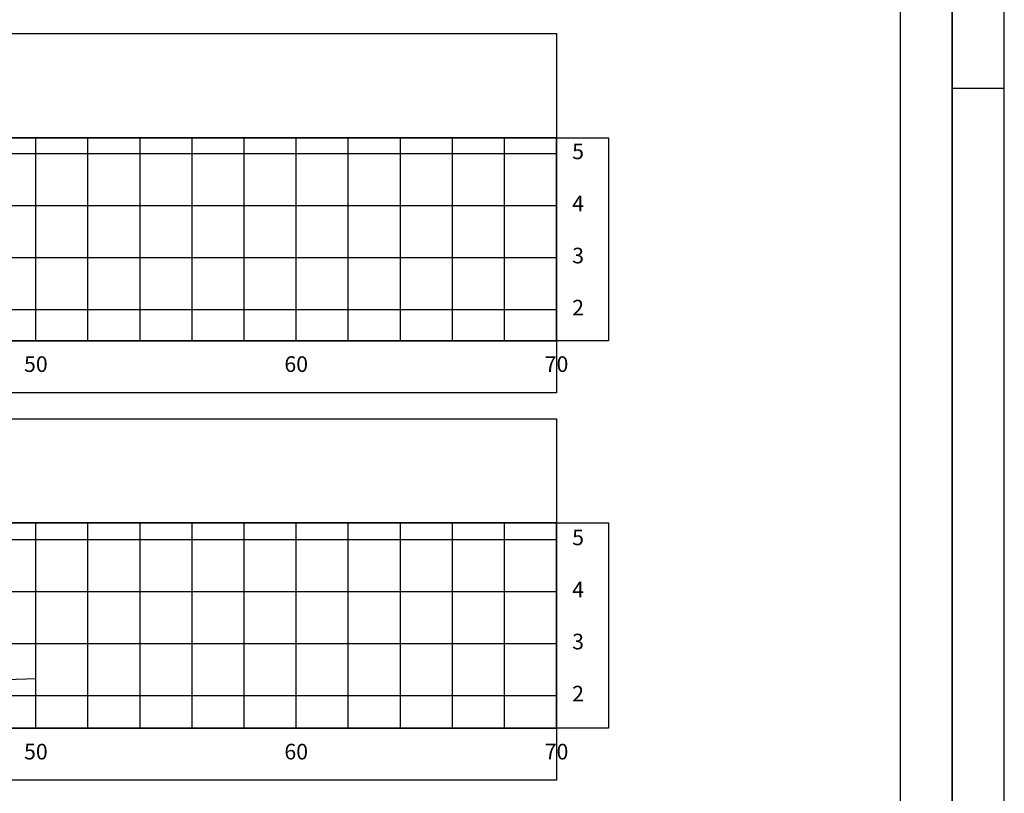
# Model space of a CAD drawing. Extents: x 0 to 841, y 0 to 594.
# Drawn here: x 652 to 841, y 162 to 310 of the extents above; entities that cross this region are included whole.
import ezdxf

# ---------------------------------------------------------------- set-up
doc = ezdxf.new("R2010")
doc.units = 0
doc.header["$LTSCALE"] = 2.54
doc.header["$MEASUREMENT"] = 0
for name, color, linetype in [('PS_FOLHA', 7, 'CONTINUOUS'), ('PS_MARGEM', 8, 'CONTINUOUS'), ('PS_SEC_FRAME_INV', 255, 'CONTINUOUS'), ('PS_SEC_FRAME_VIS', 2, 'CONTINUOUS'), ('PS_SEC_MALHA', 252, 'CONTINUOUS'), ('PS_SEC_TEXTO', 2, 'CONTINUOUS'), ('SEC-TNAT', 90, 'CONTINUOUS')]:
    doc.layers.add(name, color=color, linetype=linetype)
doc.styles.add('PS_SIMPLEX', font='simplex.shx', dxfattribs={"width": 0.85})

msp = doc.modelspace()

# ---------------------------------------------------------------- linework, layer by layer
at = {"layer": 'PS_FOLHA'}
msp.add_line((831, 297), (841, 297), dxfattribs=at)
msp.add_lwpolyline([(0, 0), (841, 0), (841, 594), (0, 594)], close=True, dxfattribs=at)
at = {"layer": 'PS_MARGEM', "const_width": 0.35}
msp.add_lwpolyline([(25, 10), (831, 10), (831, 584), (25, 584)], close=True, dxfattribs=at)
at = {"layer": 'PS_SEC_FRAME_INV'}
msp.add_lwpolyline([(35, 74), (35, 582), (821, 582), (821, 74)], close=True, dxfattribs=at)
at = {"layer": 'PS_SEC_FRAME_INV', "elevation": 1}
for points in [[(55, 287.47), (55, 307.47), (755, 307.47), (755, 287.47)], [(765, 248.49), (755, 248.49), (755, 287.47), (765, 287.47)], [(55, 238.49), (55, 248.49), (755, 248.49), (755, 238.49)], [(55, 213.49), (55, 233.49), (755, 233.49), (755, 213.49)], [(765, 174.07), (755, 174.07), (755, 213.49), (765, 213.49)], [(55, 164.07), (55, 174.07), (755, 174.07), (755, 164.07)]]:
    msp.add_lwpolyline(points, close=True, dxfattribs=at)
at = {"layer": 'PS_SEC_FRAME_VIS', "elevation": 1}
for points in [[(55, 248.49), (55, 287.47), (755, 287.47), (755, 248.49)], [(55, 174.07), (55, 213.49), (755, 213.49), (755, 174.07)]]:
    msp.add_lwpolyline(points, close=True, dxfattribs=at)
at = {"layer": 'PS_SEC_MALHA', "elevation": 1}
for points in [[(655, 248.49), (655, 287.47)], [(665, 248.49), (665, 287.47)], [(675, 248.49), (675, 287.47)], [(685, 248.49), (685, 287.47)], [(695, 248.49), (695, 287.47)], [(705, 248.49), (705, 287.47)], [(715, 248.49), (715, 287.47)], [(725, 248.49), (725, 287.47)], [(735, 248.49), (735, 287.47)], [(745, 248.49), (745, 287.47)], [(755, 248.49), (755, 287.47)], [(55, 284.45), (755, 284.45)], [(55, 274.45), (755, 274.45)], [(55, 264.45), (755, 264.45)], [(55, 254.45), (755, 254.45)], [(655, 174.07), (655, 213.49)], [(665, 174.07), (665, 213.49)], [(675, 174.07), (675, 213.49)], [(685, 174.07), (685, 213.49)], [(695, 174.07), (695, 213.49)], [(705, 174.07), (705, 213.49)], [(715, 174.07), (715, 213.49)], [(725, 174.07), (725, 213.49)], [(735, 174.07), (735, 213.49)], [(745, 174.07), (745, 213.49)], [(755, 174.07), (755, 213.49)], [(55, 210.32), (755, 210.32)], [(55, 200.32), (755, 200.32)], [(55, 190.32), (755, 190.32)], [(55, 180.32), (755, 180.32)]]:
    msp.add_lwpolyline(points, dxfattribs=at)
at = {"layer": 'SEC-TNAT', "elevation": 1}
msp.add_lwpolyline([(273.84, 189), (391.64, 185.28), (394.43, 185.18), (394.52, 185.14), (394.52, 185.11), (399.73, 185.54), (401.43, 185.49), (402.03, 185.45), (405, 185.4), (410.81, 185.29), (466.93, 183.28), (491.8, 183.43), (515.87, 183.65), (601.17, 182.33), (624.9, 182.58), (655, 183.63)], dxfattribs=at)

# ---------------------------------------------------------------- texts
at = {"layer": 'PS_SEC_TEXTO', "char_height": 3, "style": 'PS_SIMPLEX'}
for s, insert, attachment_point in [('5', (758, 284.45, 1), 4), ('4', (758, 274.45, 1), 4), ('3', (758, 264.45, 1), 4), ('2', (758, 254.45, 1), 4), ('50', (655, 245.49, 1), 2), ('60', (705, 245.49, 1), 2), ('70', (755, 245.49, 1), 2), ('5', (758, 210.32, 1), 4), ('4', (758, 200.32, 1), 4), ('3', (758, 190.32, 1), 4), ('2', (758, 180.32, 1), 4), ('50', (655, 171.07, 1), 2), ('60', (705, 171.07, 1), 2), ('70', (755, 171.07, 1), 2)]:
    msp.add_mtext(s, dxfattribs=dict(at, insert=insert, attachment_point=attachment_point))

doc.saveas('drawing.dxf')
